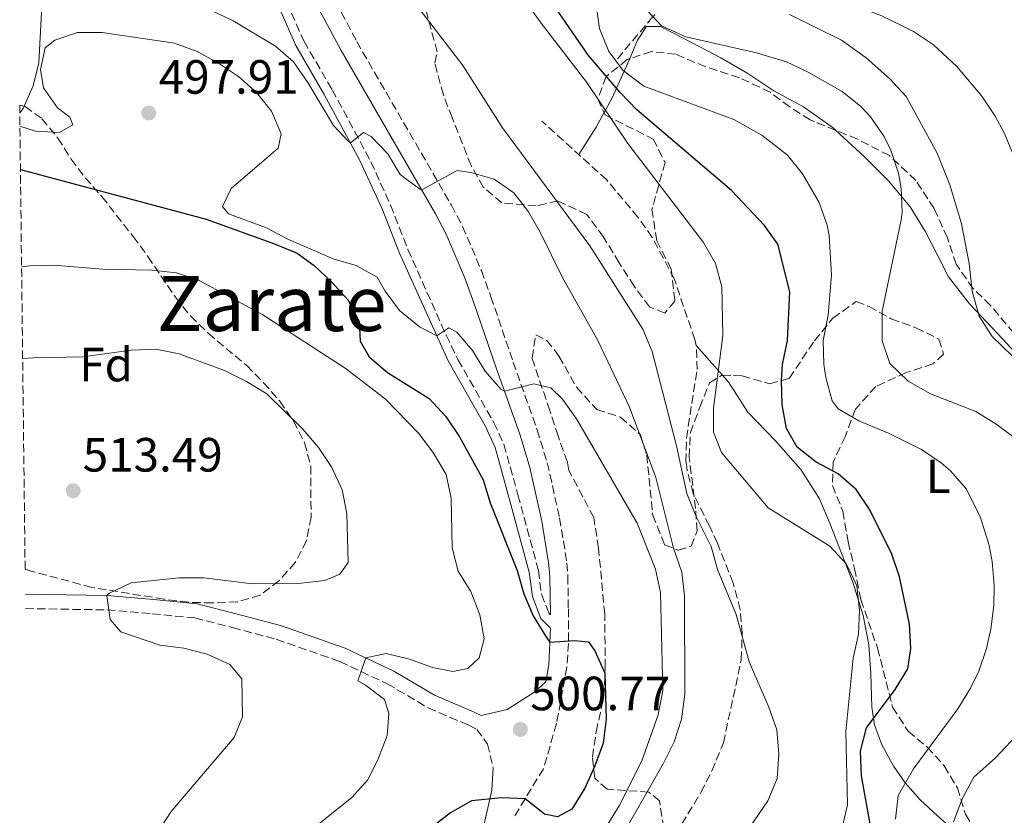
# Model space of a CAD drawing. Units: metres. Extents: x 579728 to 583149, y 4765911 to 4768265.
# Drawn here: x 579748 to 579953, y 4766375 to 4766541 of the extents above; entities that cross this region are included whole.
import ezdxf
from ezdxf.enums import TextEntityAlignment as Align

# ---------------------------------------------------------------- set-up
doc = ezdxf.new("R2010")
doc.units = ezdxf.units.M
doc.header["$MEASUREMENT"] = 0
doc.linetypes.add('DGN Style 3', pattern=[2.435890702152634, 1.739921930109024, -0.6959687720436097])
for name, color, linetype, lineweight in [('Camino', 7, 'DGN Style 3', 0), ('Cota de punto acotado terreno', 7, 'Continuous', 0), ('Curva de nivel directora', 30, 'Continuous', 30), ('Curva de nivel intermedia', 30, 'Continuous', 0), ('Etiqueta de uso rústico', 92, 'Continuous', 0), ('Etiqueta de zona arbolada', 92, 'Continuous', 0), ('Límite de Autonomía', 7, 'Continuous', 0), ('Línea de cambio de uso (parcela vista)', 92, 'Continuous', 0), ('Margen derecho', 7, 'Continuous', 0), ('Punto acotado terreno (símbolo)', 7, 'Continuous', 0), ('Senda', 7, 'DGN Style 3', 0), ('Texto de Área (paraje) menor', 7, 'Continuous', 0), ('Vaguada', 142, 'DGN Style 3', 13), ('Zona arbolada', 92, 'DGN Style 3', 0)]:
    doc.layers.add(name, color=color, linetype=linetype, lineweight=lineweight)
doc.styles.add('Style-Arial', font='arial.ttf')

# ---------------------------------------------------------------- blocks, each defined once
blk = doc.blocks.new('5PATER')
at = {"layer": 'Punto acotado terreno (símbolo)', "linetype": 'Continuous', "lineweight": 0}
h = blk.add_hatch(color=51, dxfattribs=at)
edge = h.paths.add_edge_path()
edge.add_ellipse((0, 0), major_axis=(-0.1095731443231308, -0.1110710700762829), ratio=0.9994222409660317, start_angle=0, end_angle=360)

msp = doc.modelspace()

# ---------------------------------------------------------------- linework, layer by layer
at = {"layer": 'Camino', "color": 7, "linetype": 'DGN Style 3', "lineweight": 0}
for points in [[(579793.8099999977, 4766558.350000001, 483.7799999999989), (579796.7899999997, 4766555.67, 484.4700000000012), (579799.6200000015, 4766552.340000002, 485.7499999999999), (579801.5300000003, 4766549.090000002, 486.350000000006), (579803.8199999991, 4766544.529999999, 486.8999999999942), (579807.3999999977, 4766536.390000002, 487.5599999999978), (579813.2899999997, 4766526.279999999, 488.4400000000023), (579821.3399999985, 4766511.300000001, 490.3699999999953), (579825.4299999989, 4766502.24, 491.4900000000052), (579829.0399999986, 4766493.050000001, 493.1000000000058), (579836.9800000003, 4766475.200000001, 494.5800000000019), (579839.4600000014, 4766470.100000001, 495.100000000006), (579846.9400000003, 4766456.960000002, 496.9400000000024), (579849.0300000003, 4766452.430000001, 497.3000000000029), (579851.9499999993, 4766441.95, 497.679999999993), (579856.2099999995, 4766426.17, 499.2299999999958), (579856.850000001, 4766421.220000002, 499.4600000000065), (579858.3799999978, 4766417.27, 499.600000000006), (579858.6999999996, 4766416.940000001, 499.6399999999995)], [(579808.37, 4766555.430000001, 484.5), (579818.3799999993, 4766536.34, 487.6499999999942), (579838.089999999, 4766502.270000001, 490.6699999999981), (579840.4099999992, 4766497.850000001, 491.0399999999937), (579844.3299999974, 4766488.660000001, 491.8699999999953), (579846.3199999989, 4766483.210000002, 492.4100000000035), (579850.949999998, 4766469.600000001, 494.4600000000065), (579855.9400000013, 4766455.5, 495.7100000000063), (579858.0599999981, 4766448.600000001, 496.4499999999972), (579860.6199999995, 4766437.130000001, 497.6699999999983), (579862.1399999994, 4766427.770000001, 498.2799999999989), (579862.3299999973, 4766425.01, 498.3699999999953), (579862.4400000012, 4766418.160000001, 499.6399999999995), (579862.4899999981, 4766411, 499.6399999999995), (579862.1200000016, 4766406.010000001, 499.6900000000024), (579859.9800000003, 4766394.290000002, 500.0200000000042), (579857.249999999, 4766384.87, 500.0200000000042), (579851.1400000001, 4766374.859999999, 500.0299999999989)], [(579749.4100000004, 4766418.230000001, 512.0899999999965), (579766.3399999996, 4766417.970000002, 510.4600000000065), (579775.7499999999, 4766417.16, 510.4600000000065), (579784.6599999992, 4766416.279999999, 509.5200000000041), (579792.519999998, 4766414.280000002, 508.3099999999977), (579801.6299999988, 4766411.850000001, 507.4400000000023), (579814.8599999987, 4766407.2, 506.1600000000035), (579824.7299999993, 4766402.590000001, 505.1300000000048), (579833.2399999986, 4766397.540000002, 503.6499999999942), (579841.6099999994, 4766393.99, 502.0000000000001), (579843.3999999977, 4766393.08, 501.6900000000023), (579845.6200000015, 4766390.029999999, 501.0399999999937), (579846.7699999983, 4766385.17, 501.0399999999937)]]:
    msp.add_polyline3d(points, dxfattribs=at)
at = {"layer": 'Curva de nivel directora', "color": 30, "linetype": 'Continuous', "lineweight": 30, "flags": 128}
for points, elevation in [([(579925.2799999989, 4766373.37), (579923.4699999985, 4766383.400000002), (579923.2999999986, 4766388.540000001), (579924.519999999, 4766393.390000001), (579930.5000000002, 4766401.350000001), (579933.149999999, 4766405.670000001), (579933.7500000002, 4766409.910000001), (579933.4599999996, 4766415.01), (579931.41, 4766424.84), (579929.7999999984, 4766429.580000001), (579925.2099999996, 4766438.810000002), (579922.3799999999, 4766443.03), (579918.6000000002, 4766446.300000003), (579914.0599999983, 4766448.77), (579910.1199999999, 4766451.850000001), (579907.8499999989, 4766455.770000001), (579906.9399999992, 4766460.690000001), (579906.85, 4766465.850000001), (579907.0099999985, 4766469.09), (579908.0999999993, 4766474.080000001), (579908.5499999986, 4766484.190000001), (579906.0399999984, 4766494.119999999), (579903.2699999991, 4766498.030000002), (579896.4200000005, 4766505.350000001), (579876.6999999996, 4766522.140000002), (579873.2100000003, 4766525.720000001), (579866.6199999988, 4766533.430000001), (579855.0599999984, 4766550.350000001)], 475), ([(579748.3399999997, 4766509.710000002), (579787.0399999997, 4766499.390000002), (579801.28, 4766494.250000001), (579805.9600000004, 4766492.28), (579809.53, 4766489.689999999), (579813.1599999999, 4766486.230000001), (579816.6099999989, 4766482.51), (579818.8799999999, 4766478.060000001), (579819.0999999989, 4766473.930000002), (579820.9899999998, 4766470.65), (579824.7800000008, 4766467.390000002), (579833.4399999997, 4766462.010000001), (579836.949999999, 4766458.230000001), (579839.7799999987, 4766454.020000001), (579844.7000000007, 4766445.080000003), (579846.1600000003, 4766440.300000001), (579851.7999999997, 4766426.190000001), (579853.1999999988, 4766421.34), (579855.0899999997, 4766416.720000002), (579857.7199999985, 4766412.430000001), (579858.5999999989, 4766411.260000002), (579863.730000001, 4766411.619999999), (579866.659999999, 4766411.34), (579867.98, 4766409.420000002), (579870.0599999988, 4766404.820000002), (579870.3099999991, 4766395.230000001), (579869.6599999986, 4766390.180000002), (579867.989999999, 4766385.470000002), (579865.8399999987, 4766380.840000001), (579863.1499999998, 4766376.439999999), (579860.1700000003, 4766374.859999999), (579857.4900000005, 4766375.4), (579853.4299999991, 4766378.620000001), (579848.4899999994, 4766378.830000001), (579842.2699999987, 4766378.170000002), (579837.9100000003, 4766375.720000002), (579833.86, 4766372.580000001)], 500.0000000000003)]:
    msp.add_lwpolyline(points, dxfattribs=dict(at, elevation=elevation))
at = {"layer": 'Curva de nivel intermedia', "color": 30, "linetype": 'Continuous', "lineweight": 0, "flags": 128}
for points, elevation in [([(579955.1100000018, 4766512.689999999), (579953.1700000018, 4766517.31), (579951.3099999998, 4766520.81), (579948.5700000017, 4766524.989999999), (579943.3700000005, 4766531.149999999), (579938.4599999997, 4766535.67), (579934.2900000011, 4766538.430000001), (579927.730000001, 4766541.710000001), (579920.7700000005, 4766544.349999999), (579905.9000000021, 4766549.08), (579895.01, 4766552.109999999), (579891.6900000009, 4766554.349999999), (579889.810000001, 4766559.470000001), (579888.5300000003, 4766571.390000001), (579887.0500000007, 4766578.189999999), (579886.0100000012, 4766591.630000002), (579886.0400000003, 4766595.76), (579887.3400000011, 4766603.849999999), (579888.9300000004, 4766608.59), (579892.8399999997, 4766617.510000001), (579894.8100000012, 4766623.99), (579895.8400000016, 4766630.32)], 455.0000000000001), ([(579847.7000000002, 4766552.9), (579856.7800000019, 4766540.2), (579866.2700000001, 4766527.810000001), (579874.86, 4766515.15), (579890.5900000011, 4766494.52), (579893.1100000001, 4766490.109999999), (579894.3799999999, 4766485.279999999), (579894.5800000009, 4766475.109999999), (579892.680000001, 4766459.960000001), (579892.6500000019, 4766454.960000001), (579894.3000000014, 4766450.759999999), (579904.0300000012, 4766439.239999999), (579916.9100000004, 4766431.219999999), (579920.3600000015, 4766427.509999999), (579922.5400000007, 4766423), (579923.0400000014, 4766417.869999998), (579922.8400000003, 4766412.88), (579921.7500000017, 4766407.88), (579920.2200000007, 4766392.630000001), (579920.5700000017, 4766377.369999999), (579919.3600000001, 4766372.26)], 480.0000000000001), ([(579828.0799999998, 4766547.509999999), (579840.4400000004, 4766531.359999999), (579848.7000000017, 4766518.349999999), (579866.9299999995, 4766493.82), (579877.94, 4766476.439999999), (579879.9000000003, 4766471.779999998), (579884.9500000017, 4766452.130000002), (579887.130000001, 4766442.179999998), (579888.9900000007, 4766437.539999999), (579892.1900000015, 4766431.190000001), (579893.4900000001, 4766426.359999999), (579897.4199999997, 4766417.01), (579900.1100000008, 4766407.119999999), (579904.180000001, 4766397.689999999), (579905.8300000007, 4766392.970000001), (579906.2999999999, 4766387.930000001), (579905.9000000021, 4766382.82), (579903.9700000009, 4766378.199999998), (579898.2700000012, 4766369.84)], 485), ([(579943.5300000014, 4766397.380000001), (579946.1700000011, 4766401.63), (579947.89, 4766405.189999999), (579949.4900000005, 4766409.949999999), (579950.4000000001, 4766413.960000001), (579951.0100000004, 4766418.91), (579951.1399999999, 4766423.029999999), (579950.730000001, 4766428.029999999), (579950.0400000003, 4766431.390000002), (579948.240000001, 4766437.240000002), (579945.3300000007, 4766443.140000001), (579942.0499999995, 4766446.91), (579940.1000000003, 4766448.600000001), (579935.9699999997, 4766451.390000001), (579929.0899999999, 4766454.749999999), (579922.9100000019, 4766457.319999999), (579918.6100000015, 4766459.87), (579917.390000001, 4766461.52), (579916.0499999998, 4766466.350000001), (579915.6200000007, 4766469.13), (579915.5300000012, 4766474.11), (579916.5300000004, 4766479.390000001), (579917.2500000001, 4766487.710000001), (579916.7300000016, 4766495.949999998), (579916.3100000013, 4766498.09), (579914.6900000009, 4766502.83), (579911.2300000008, 4766508.82), (579908.05, 4766512.67), (579902.7000000014, 4766516.829999999), (579896.8699999999, 4766520.13), (579878.1900000003, 4766527.079999999), (579873.8600000008, 4766530.289999999), (579870.8400000011, 4766534.289999999), (579868.900000001, 4766539.069999998), (579868.2500000005, 4766544.029999998)], 470), ([(579959.3699999999, 4766450.909999999), (579951.5199999999, 4766456.650000001), (579947.290000001, 4766459.310000001), (579937.8899999998, 4766462.99), (579933.2000000004, 4766465.640000001), (579929.4000000006, 4766469.310000001), (579927.7700000011, 4766474.029999999), (579927.7700000011, 4766480.189999999), (579931.7699999999, 4766499.229999999), (579931.970000001, 4766500.779999998), (579931.7699999999, 4766505.789999999), (579931.1999999998, 4766508.939999999), (579929.6100000007, 4766513.710000001), (579928.2200000006, 4766516.569999999), (579925.3700000006, 4766520.67), (579923.3400000011, 4766522.84), (579919.4500000018, 4766525.949999998), (579912.3700000007, 4766529.970000001), (579907.8500000011, 4766532.109999998), (579901.6100000006, 4766534.029999998), (579886.9400000012, 4766537.350000001), (579881.8300000015, 4766539.63), (579878.0400000005, 4766543.710000001)], 465.0000000000001), ([(579788.1300000004, 4766542.8), (579792.6400000011, 4766540.649999999), (579801.4400000009, 4766535.42), (579805.2000000007, 4766532.140000001), (579808.1900000012, 4766527.849999999), (579813.5199999998, 4766518.880000001), (579816.6800000004, 4766515.499999999), (579817.0600000004, 4766515.230000001), (579819.7500000015, 4766517.41), (579821.3699999999, 4766516.55), (579824.8800000013, 4766512.96), (579827.3900000014, 4766508.639999999), (579831.4900000007, 4766505.619999999), (579831.900000002, 4766505.49), (579839.2900000014, 4766509.509999999), (579842.1600000014, 4766509.089999998), (579846.9699999993, 4766507.689999999), (579851.0900000011, 4766504.849999999), (579854.1399999998, 4766500.880000001), (579856.6600000011, 4766496.48), (579861.1400000004, 4766487.349999999), (579868.5600000012, 4766474.060000001), (579875.1799999997, 4766460.16), (579880.6300000012, 4766445.560000001), (579884.3100000003, 4766430.83), (579886.0600000004, 4766425.850000001), (579886.6500000005, 4766420.890000001), (579886.730000001, 4766400.430000001), (579886.0100000012, 4766395.21), (579884.4500000011, 4766390.460000001), (579882.1900000013, 4766385.930000001), (579872.0500000003, 4766368.09)], 490.0000000000001), ([(579954.9900000012, 4766470.730000001), (579950.7000000018, 4766474.939999999), (579948.0100000007, 4766479.15), (579946.530000001, 4766484.350000001), (579945.8899999994, 4766490.109999999), (579944.2900000013, 4766498.349999999), (579941.8500000006, 4766506.509999999), (579939.2100000008, 4766513.069999999), (579932.8000000003, 4766524.890000002), (579929.4100000019, 4766528.590000001), (579924.4899999999, 4766532.989999999), (579919.3199999998, 4766536.609999998), (579908.4700000003, 4766542.02)], 460), ([(579748.2400000015, 4766518.74), (579751.4600000001, 4766517.66), (579756.4800000002, 4766517.430000001), (579759.2600000009, 4766519.010000001), (579758.6200000015, 4766520.630000001), (579756.0600000002, 4766522.54), (579753.1699999999, 4766526.689999999), (579752.5199999996, 4766530.550000001), (579753.4800000007, 4766535.039999999), (579755.5300000003, 4766536.609999998), (579760.2500000009, 4766538.26), (579765.3600000006, 4766538.230000001), (579780.4500000003, 4766536.029999999), (579785.1300000009, 4766534.25), (579789.5699999998, 4766531.850000001), (579793.7600000009, 4766529.08), (579797.5200000004, 4766525.74), (579800.6200000006, 4766521.82), (579802.61, 4766517.159999999), (579802.0199999998, 4766514.180000001), (579792.2300000021, 4766505.77), (579790.4500000007, 4766501.96), (579791.6399999997, 4766500.470000001), (579799.5700000001, 4766497.539999999), (579804.0000000002, 4766495.199999999), (579813.4400000017, 4766491.09), (579818.2500000017, 4766489.689999999), (579822.6300000005, 4766487.279999999), (579824.3200000002, 4766484.369999999), (579827.2700000008, 4766480.34), (579831.4800000017, 4766476.96), (579835.0700000015, 4766475.039999997), (579837.5800000017, 4766476.73), (579839.1999999998, 4766475.810000001), (579842.4699999999, 4766472.029999999), (579845.1100000018, 4766467.689999999), (579848.410000001, 4766463.949999999), (579849.1300000007, 4766463.52), (579855.2199999995, 4766465.08), (579858.7700000011, 4766464.230000001), (579861.2200000008, 4766461.880000002), (579864.110000001, 4766457.789999999), (579876.7500000009, 4766436.009999999), (579880.5700000008, 4766426.439999999), (579881.6600000015, 4766421.560000001), (579882.1100000008, 4766401.16), (579881.1400000007, 4766396.109999999), (579877.75, 4766386.52), (579873.0499999995, 4766377.119999999), (579870.3300000015, 4766372.81)], 495), ([(579748.5800000011, 4766489.41), (579750.2300000007, 4766489.619999997), (579755.2300000008, 4766489.779999998), (579765.5000000015, 4766488.970000001), (579775.7100000017, 4766488.719999999), (579780.8200000013, 4766488.199999998), (579785.5700000012, 4766486.550000001), (579798.8000000012, 4766479.42), (579816.0000000009, 4766468.300000001), (579824.28, 4766461.949999998), (579831.37, 4766454.65), (579834.3400000005, 4766450.619999998), (579836.9700000014, 4766446.15), (579838.0599999998, 4766441.269999999), (579838.2499999999, 4766430.899999999), (579839.5199999994, 4766426.060000001), (579842.11, 4766421.769999999), (579844.0099999999, 4766416.919999998), (579844.9199999997, 4766411.939999999), (579843.8800000004, 4766408.009999999), (579841.5300000011, 4766405.760000001), (579838.4199999997, 4766405.11), (579834.1799999997, 4766405.959999999), (579829.3700000017, 4766407.67), (579824.5100000004, 4766408.880000001), (579820.3000000013, 4766407.949999998), (579818.6200000006, 4766403.17), (579820.1900000018, 4766402.32), (579824.1600000015, 4766399.279999998), (579825.0900000014, 4766396.369999998), (579824.6800000002, 4766391.819999999), (579822.9099999998, 4766387.07), (579820.7000000015, 4766382.589999998), (579817.350000001, 4766378.86), (579797.4400000023, 4766362.9)], 505.0000000000001), ([(579748.8000000002, 4766470.34), (579750.9300000003, 4766470.489999999), (579761.3300000007, 4766470.689999998), (579771.4000000001, 4766472.069999999), (579776.5099999997, 4766472.289999999), (579781.4000000003, 4766471.27), (579790.8600000017, 4766467.829999999), (579795.4200000016, 4766465.560000001), (579799.6799999997, 4766462.939999999), (579807.1299999994, 4766455.609999999), (579810.4000000019, 4766451.77), (579813.2100000014, 4766447.640000001), (579815.3100000002, 4766442.960000001), (579816.3400000007, 4766438.039999999), (579816.6, 4766427.830000001), (579814.8699999999, 4766425.390000001), (579811.7600000007, 4766424.06), (579806.7899999997, 4766423.529999998), (579796.6200000019, 4766423.4), (579786.53, 4766424.640000001), (579781.4299999994, 4766424.67), (579771.4100000013, 4766423.609999998), (579766.8800000006, 4766421.470000001), (579766.3700000009, 4766420.96), (579767.0000000013, 4766415.98), (579769.2300000021, 4766413.38), (579777.3700000002, 4766410.640000001), (579782.4000000017, 4766409.980000001), (579787.2300000018, 4766408.710000001), (579791.9500000003, 4766406.619999999), (579794.4600000004, 4766403.579999999), (579794.57, 4766395.67), (579792.8600000001, 4766391.359999999), (579779.7500000007, 4766375.970000001), (579774.2099999997, 4766367.460000001)], 510), ([(579942.6500000008, 4766373.849999999), (579944.5400000017, 4766378.739999999), (579946.8900000008, 4766383.149999999), (579951.4100000004, 4766387.15), (579956.7300000001, 4766392.83), (579958.6500000001, 4766395.239999999), (579962.6900000013, 4766401.580000001), (579965.310000001, 4766407.329999999), (579966.7700000005, 4766412.109999998)], 465.0000000000001), ([(579930.5499999995, 4766374.340000001), (579931.1300000006, 4766379.31), (579934.3300000014, 4766384.83), (579943.5300000014, 4766397.380000001)], 470)]:
    msp.add_lwpolyline(points, dxfattribs=dict(at, elevation=elevation))
at = {"layer": 'Límite de Autonomía', "color": 7, "linetype": 'Continuous', "lineweight": 0}
msp.add_polyline3d([(579748.2100000009, 4766521.5, 494.87), (579748.9400000013, 4766522.41, 494.83), (579750.9899999984, 4766527.16, 494.89), (579752.1700000018, 4766531.930000001, 494.79), (579752.7300000004, 4766542.42, 492.58), (579753.2899999992, 4766553.09, 487.13), (579752.4699999989, 4766567.689999999, 483.43), (579753.8999999985, 4766583.779999999, 479.5), (579755.0799999982, 4766593.680000001, 479.02), (579757.3599999994, 4766599.82, 477.89), (579764.4400000013, 4766613.99, 476.68), (579769.0500000007, 4766632.710000001, 475.45), (579773.5799999982, 4766658.800000001, 475.89), (579774.370000001, 4766678.99, 475.71), (579776.0100000016, 4766702.25, 476.58), (579778.1099999994, 4766718.02, 477.73), (579780.75, 4766731.890000001, 478.11), (579784.1900000013, 4766741.710000001, 478.54), (579789.3999999985, 4766753.07, 479.35), (579793.120000001, 4766760.730000001, 479.9)], dxfattribs=at)
at = {"layer": 'Línea de cambio de uso (parcela vista)', "color": 92, "linetype": 'Continuous', "lineweight": 0, "extrusion": (0.846402506599741, -0.5198955004058929, 0.1153753243955633), "elevation": -1987234.439708995, "flags": 128}
msp.add_lwpolyline([(4365007.039841115, 231301.3255043194), (4365013.805199364, 231300.4194536853), (4365017.239921686, 231302.159876281)], dxfattribs=at)
at = {"layer": 'Línea de cambio de uso (parcela vista)', "color": 92, "linetype": 'Continuous', "lineweight": 0, "extrusion": (0.09522993978427, -0.1082529864539481, 0.9895516911675133), "elevation": -460285.8077079134, "flags": 128}
msp.add_lwpolyline([(3583651.751749328, 3162445.420710499), (3583651.751749327, 3162453.782565362)], dxfattribs=at)
at = {"layer": 'Línea de cambio de uso (parcela vista)', "color": 92, "linetype": 'Continuous', "lineweight": 0}
for points in [[(579875.2216999996, 4766532.767200001, 469.375), (579875.25, 4766532.83, 469.3600000000006), (579876.8499999996, 4766536.67, 468.4499999999971), (579878.6900000004, 4766539.470000001, 467.7200000000012), (579881.6500000004, 4766539.470000001, 467.0800000000018), (579888.25, 4766536.109999999, 467.5599999999977), (579894.2100000001, 4766532.99, 467.5599999999977), (579899.8499999996, 4766529.710000001, 467.0800000000018), (579905.25, 4766526.109999999, 466.9900000000052), (579911.4100000003, 4766522.75, 466.75), (579917.5700000003, 4766518.350000001, 466.3300000000018), (579918.0809000004, 4766517.879799999, 466.2642000000051)], [(579869.8766000001, 4766521.5418, 479.6987999999984), (579870.1600000003, 4766522.07, 480), (579871.6100000005, 4766524.75, 478.1000000000058), (579872.4400000004, 4766526.609999999, 475), (579874.04, 4766530.15, 470), (579875.2216999996, 4766532.767200001, 469.375)], [(579918.0809000004, 4766517.879799999, 466.2642000000051), (579924.0899999999, 4766512.350000001, 465.4900000000052), (579929.1299999999, 4766507.310000001, 464.2899999999936), (579933.6100000005, 4766501.949999999, 463.1499999999942), (579936.7699999996, 4766496.83, 461.9499999999971), (579939.25, 4766492.029999999, 460.6600000000035), (579941.6100000005, 4766487.310000001, 460), (579946.0099999999, 4766481.710000001, 460.2700000000041), (579951.8899999997, 4766475.470000001, 460.8699999999953), (579958.0102000004, 4766468.8464, 460.9495000000024)], [(579959.4959000006, 4766379.01, 460.2929000000004), (579958.0899999999, 4766373.230000001, 460), (579955.9299999997, 4766366.91, 460.1199999999953), (579953.6900000004, 4766364.59, 460.5399999999936), (579950.8899999997, 4766366.029999999, 462.0099999999948), (579947.0099999999, 4766368.27, 462.9700000000012), (579939.3300000001, 4766375.07, 466.1499999999942), (579935.7699999996, 4766378.350000001, 468.070000000007), (579932.6100000005, 4766381.949999999, 470.2899999999936), (579930.2100000001, 4766385.310000001, 472.8399999999965), (579927.6900000004, 4766389.869999999, 474.4600000000065), (579926.2100000001, 4766394.029999999, 476.1699999999983), (579925.6100000005, 4766397.710000001, 476.1699999999983), (579925.4500000002, 4766404.75, 476.9499999999971), (579925.0099999999, 4766410.67, 478.3600000000006), (579923.8099999996, 4766416.83, 479.3500000000058), (579921.6900000004, 4766423.710000001, 479.3800000000047), (579916.9699999997, 4766435.789999999, 478.8399999999965), (579914.7699999996, 4766441.07, 478.8699999999953), (579910.8499999996, 4766447.230000001, 478.9900000000052), (579905.6100000005, 4766453.15, 479.4700000000012), (579899.8099999996, 4766459.15, 479.320000000007), (579895.8899999997, 4766465.310000001, 479.8600000000006), (579894.5553000001, 4766466.827299999, 480.1543999999994)]]:
    msp.add_polyline3d(points, dxfattribs=at)
at = {"layer": 'Margen derecho', "color": 7, "linetype": 'Continuous', "lineweight": 0}
for points in [[(579858.6999999996, 4766416.940000001, 499.6399999999995), (579858.5900000001, 4766424.850000001, 498.3699999999953), (579858.409999999, 4766427.33, 498.2799999999989), (579856.9400000004, 4766436.430000001, 497.6699999999983), (579854.4400000017, 4766447.65, 496.4499999999972), (579852.3799999985, 4766454.330000001, 495.7100000000063), (579847.4099999998, 4766468.37, 494.4600000000065), (579842.7800000006, 4766481.960000002, 492.4100000000035), (579840.8500000016, 4766487.290000001, 491.8699999999953), (579837.0199999983, 4766496.24, 491.0399999999937), (579834.8099999977, 4766500.470000002, 490.6699999999981), (579815.1000000001, 4766534.510000002, 487.6499999999942), (579807.0899999993, 4766549.470000002, 485.1399999999995), (579804.8500000018, 4766554.130000002, 484.4700000000012), (579800.8799999978, 4766563.92, 483.3200000000071), (579799.140000001, 4766569.250000001, 482.9199999999984), (579797.9699999974, 4766574.350000001, 482.550000000003), (579796.5300000003, 4766584.210000001, 481.779999999999), (579795.3099999976, 4766596.060000001, 480.6000000000058), (579794.7499999988, 4766604.340000001, 479.0099999999947), (579794.5799999967, 4766609.080000001, 478.3899999999995), (579794.7600000022, 4766614.07, 478.0800000000017), (579796.5700000004, 4766629.03, 478.0000000000001)], [(579749.3799999991, 4766421.210000002, 512.1000000000059), (579766.3700000009, 4766420.960000002, 510.4700000000013), (579776.0199999979, 4766420.130000001, 510.4600000000065), (579785.1700000011, 4766419.230000002, 509.5200000000041), (579793.2699999991, 4766417.16, 508.3099999999977), (579802.5100000015, 4766414.699999999, 507.4400000000023), (579815.9899999974, 4766409.960000004, 506.1600000000035), (579826.1299999985, 4766405.230000001, 505.1300000000048), (579834.5899999987, 4766400.210000001, 503.6499999999942), (579842.8599999989, 4766396.690000001, 502.0000000000001), (579844.2899999993, 4766395.970000001, 501.7599999999948), (579849.6799999983, 4766397.210000001, 501.0000000000001), (579855.4499999996, 4766400.930000001, 500.1000000000058), (579857.7800000008, 4766403.010000002, 500.0099999999948), (579858.3999999978, 4766406.490000002, 499.6900000000024), (579858.7199999974, 4766414.150000001, 499.6399999999995), (579856.7199999992, 4766416.189999999, 499.600000000006), (579854.9600000001, 4766420.730000001, 499.4600000000065), (579854.2899999997, 4766425.83, 499.2200000000012), (579850.0799999984, 4766441.440000001, 497.679999999993), (579847.2100000007, 4766451.760000001, 497.3000000000029), (579845.1099999996, 4766456.28, 496.9199999999984), (579837.4400000008, 4766469.82, 495.029999999999), (579827.2600000018, 4766492.300000003, 493.1000000000058), (579823.6499999975, 4766501.490000002, 491.4900000000052), (579819.0300000019, 4766511.570000002, 490.2299999999959), (579811.6000000021, 4766525.330000001, 488.4400000000023), (579805.6799999988, 4766535.510000001, 487.5599999999978), (579802.069999999, 4766543.710000001, 486.8999999999942)], [(579846.7699999983, 4766385.17, 501.0399999999937), (579846.4899999988, 4766380.440000001, 501.0399999999937), (579844.7099999995, 4766372.460000001, 500.0299999999989)]]:
    msp.add_polyline3d(points, dxfattribs=at)
at = {"layer": 'Senda', "color": 7, "linetype": 'DGN Style 3', "lineweight": 0}
msp.add_polyline3d([(579886.1000000007, 4766373.37, 487.6399999999994), (579890.0500000002, 4766379.950000001, 487.4700000000013), (579892.329999998, 4766384.430000001, 487.320000000007), (579894.7300000007, 4766390.270000001, 487.1100000000006), (579898.4499999977, 4766407.550000001, 486.3600000000006), (579898.649999999, 4766413.070000002, 485.9400000000023), (579898.2100000009, 4766418.029999999, 485.6999999999972), (579896.7699999993, 4766423.550000003, 485.3399999999965), (579893.4899999979, 4766431.869999999, 484.7400000000054), (579891.8099999992, 4766435.470000001, 484.7400000000054), (579888.4499999998, 4766442.189999999, 484.1100000000007), (579887.1900000013, 4766447.030000002, 483.75), (579886.9299999999, 4766448.83, 483.5700000000071), (579887.0300000005, 4766453.77, 482.7700000000041), (579889.25, 4766468.03, 481.5599999999977), (579889.089999999, 4766473.040000002, 481.3600000000007), (579888.7699999994, 4766474.270000001, 481.3200000000069), (579884.5300000015, 4766486.83, 480.8399999999966), (579879.9099999992, 4766495.550000002, 480.3999999999942), (579876.9400000009, 4766499.760000001, 480.1600000000035), (579870.4299999998, 4766507.53, 479.5099999999948), (579856.9299999992, 4766519.790000003, 478.0200000000041)], dxfattribs=at)
at = {"layer": 'Vaguada', "color": 142, "linetype": 'DGN Style 3', "lineweight": 13}
msp.add_polyline3d([(580028.7699999996, 4766621.230000001, 400), (580020.9199999999, 4766612.689999999, 404.7700000000041), (580009.4199999999, 4766606.180000001, 410.3099999999977), (580000, 4766600.300000001, 415), (579990.1399999997, 4766594.34, 420), (579976.4900000002, 4766591.630000001, 425), (579957.25, 4766594.029999999, 430), (579938.3300000001, 4766587.470000001, 435), (579925.4500000002, 4766579.07, 440), (579909.25, 4766567.230000001, 445), (579899.1299999999, 4766558.99, 450), (579891.6900000004, 4766554.350000001, 455), (579886.8899999997, 4766549.310000001, 460), (579880.2800000003, 4766541.800000001, 464.8300000000018), (579880.0599999996, 4766541.539999999, 465), (579872.2999999998, 4766532.350000001, 470)], dxfattribs=at)
at = {"layer": 'Zona arbolada', "color": 92, "linetype": 'DGN Style 3', "lineweight": 0}
for points in [[(579955.2100000001, 4766475.630000001, 464.6900000000023), (579950.3700000001, 4766481.390000001, 466.2200000000012), (579946.7300000004, 4766484.91, 466.8500000000058), (579943.2100000001, 4766489.949999999, 467.6900000000023), (579941.3700000001, 4766495.470000001, 467.9600000000065), (579938.6100000005, 4766501.550000001, 469.0099999999948), (579934.8099999996, 4766507.390000001, 470.4499999999971), (579929.29, 4766512.59, 470.7200000000012), (579922.6500000004, 4766516.029999999, 471.2599999999948), (579912.7699999996, 4766520.029999999, 472.9700000000012), (579908.5300000003, 4766522.75, 472.9100000000035), (579904.4900000002, 4766525.789999999, 472.1000000000058), (579898.0499999998, 4766528.83, 470.9600000000065), (579891.0499999998, 4766531.07, 471.4400000000023), (579884.8499999996, 4766533.710000001, 473.3000000000029), (579879.7300000004, 4766534.27, 474.8300000000018), (579874.6900000004, 4766532.59, 475.5200000000041), (579870.3300000001, 4766529.07, 476.8999999999942), (579868.5700000003, 4766524.430000001, 478.0399999999936), (579870.0899999999, 4766521.07, 478.7599999999948), (579880.1299999999, 4766516.029999999, 480.0200000000041), (579882.5700000003, 4766511.15, 480.3500000000058), (579879.8499999996, 4766501.390000001, 482.1199999999953), (579880.8499999996, 4766494.83, 483.0800000000018), (579883.8499999996, 4766488.99, 484.4900000000052), (579884.6100000005, 4766482.27, 485.8399999999965), (579882.5300000003, 4766479.789999999, 485.9600000000065), (579879.3300000001, 4766481.07, 486.5), (579876.1699999999, 4766485.390000001, 486.8600000000006), (579873.0099999999, 4766490.27, 486.8899999999995), (579869.7699999996, 4766495.630000001, 487.820000000007), (579866.29, 4766500.350000001, 488.8699999999953), (579860.25, 4766503.15, 489.1699999999983), (579855.7300000004, 4766502.109999999, 489.1100000000006), (579848.6100000005, 4766502.75, 490.1000000000058), (579844.7300000004, 4766506.029999999, 490.6399999999995), (579842.1699999999, 4766510.51, 490.5500000000029), (579838.25, 4766520.51, 489.1999999999971), (579836.4100000003, 4766525.230000001, 489.2899999999936), (579834.6100000005, 4766531.869999999, 490.070000000007), (579835.1299999999, 4766534.189999999, 489.0200000000041), (579832.5700000003, 4766543.710000001, 487.820000000007)], [(579869.8766000001, 4766521.5418, 478.6588999999949), (579870.0899999999, 4766521.07, 478.7599999999948), (579880.1299999999, 4766516.029999999, 480.0200000000041), (579882.5700000003, 4766511.15, 480.3500000000058), (579879.8499999996, 4766501.390000001, 482.1199999999953), (579880.8499999996, 4766494.83, 483.0800000000018), (579883.8499999996, 4766488.99, 484.4900000000052), (579884.6100000005, 4766482.27, 485.8399999999965), (579882.5300000003, 4766479.789999999, 485.9600000000065), (579879.3300000001, 4766481.07, 486.5), (579876.1699999999, 4766485.390000001, 486.8600000000006), (579873.0099999999, 4766490.27, 486.8899999999995), (579869.7699999996, 4766495.630000001, 487.820000000007), (579866.29, 4766500.350000001, 488.8699999999953), (579860.25, 4766503.15, 489.1699999999983), (579855.7300000004, 4766502.109999999, 489.1100000000006), (579848.6100000005, 4766502.75, 490.1000000000058), (579844.7300000004, 4766506.029999999, 490.6399999999995), (579842.1699999999, 4766510.51, 490.5500000000029), (579838.25, 4766520.51, 489.1999999999971), (579836.4100000003, 4766525.230000001, 489.2899999999936), (579834.6100000005, 4766531.869999999, 490.070000000007), (579835.1299999999, 4766534.189999999, 489.0200000000041), (579832.5700000003, 4766543.710000001, 487.820000000007)], [(579875.2216999996, 4766532.767200001, 475.4471999999951), (579874.6900000004, 4766532.59, 475.5200000000041), (579870.3300000001, 4766529.07, 476.8999999999942), (579868.5700000003, 4766524.430000001, 478.0399999999936), (579869.8766000001, 4766521.5418, 478.6588999999949)], [(579918.0809000004, 4766517.879799999, 472.0507999999973), (579912.7699999996, 4766520.029999999, 472.9700000000012), (579908.5300000003, 4766522.75, 472.9100000000035), (579904.4900000002, 4766525.789999999, 472.1000000000058), (579898.0499999998, 4766528.83, 470.9600000000065), (579891.0499999998, 4766531.07, 471.4400000000023), (579884.8499999996, 4766533.710000001, 473.3000000000029), (579879.7300000004, 4766534.27, 474.8300000000018), (579875.2216999996, 4766532.767200001, 475.4471999999951)], [(579748.1900000004, 4766523.07, 508.4799999999959), (579749.3300000001, 4766522.810000001, 508.4799999999959), (579752.8300000001, 4766520.279999999, 508.4799999999959), (579756.1600000003, 4766516.25, 508.5399999999936), (579758.9299999997, 4766511.850000001, 509.3399999999965), (579761.8200000003, 4766508, 510.6999999999971), (579765.2999999998, 4766504.060000001, 511.9900000000052), (579771.8099999996, 4766495.74, 514.0899999999965), (579774.8799999999, 4766491.58, 514.8699999999953), (579780.6100000005, 4766483.09, 515.7400000000052), (579783.7400000002, 4766479.199999999, 515.9199999999983), (579787.4600000001, 4766475.58, 516.179999999993), (579795.4600000001, 4766468.859999999, 517.4499999999971), (579798.9600000001, 4766465.289999999, 517.6600000000036), (579802.3600000005, 4766461.430000001, 517.6699999999983), (579805.2199999997, 4766457.33, 517.6699999999983), (579807.5300000003, 4766452.75, 517.6699999999983), (579808.79, 4766447.9, 517.6699999999983), (579808.8700000001, 4766437.310000001, 517.6699999999983), (579807.9199999999, 4766432.4, 517.6699999999983), (579805.5700000003, 4766427.82, 517.6699999999983), (579802.2300000004, 4766424.060000001, 517.6699999999983), (579798.2699999996, 4766421.02, 517.6699999999983), (579793.4800000004, 4766419.640000001, 517.6699999999983), (579788.3099999996, 4766419.42, 517.6699999999983), (579783.3099999996, 4766419.560000001, 517.6699999999983), (579778.2400000002, 4766420.210000001, 517.6699999999983), (579763.2100000001, 4766422.66, 517.6699999999983), (579750.5899999999, 4766426.029999999, 517.6699999999983), (579749.3200000003, 4766426.430000001, 517.6699999999983)], [(579958.0102000004, 4766468.8464, 464.5124999999971), (579955.2100000001, 4766475.630000001, 464.6900000000023), (579950.3700000001, 4766481.390000001, 466.2200000000012), (579946.7300000004, 4766484.91, 466.8500000000058), (579943.2100000001, 4766489.949999999, 467.6900000000023), (579941.3700000001, 4766495.470000001, 467.9600000000065), (579938.6100000005, 4766501.550000001, 469.0099999999948), (579934.8099999996, 4766507.390000001, 470.4499999999971), (579929.29, 4766512.59, 470.7200000000012), (579922.6500000004, 4766516.029999999, 471.2599999999948), (579918.0809000004, 4766517.879799999, 472.0507999999973)], [(579882.3300000001, 4766372.51, 496.429999999993), (579881.4100000003, 4766378.189999999, 498.679999999993), (579879.2100000001, 4766380.029999999, 500.1499999999942), (579870.5300000003, 4766380.59, 503.0899999999965), (579867.9699999997, 4766382.91, 503.7799999999989), (579867.4500000002, 4766387.310000001, 502.820000000007), (579868.25, 4766392.59, 501.7400000000052), (579869.8099999996, 4766399.869999999, 499.8500000000058), (579870.1299999999, 4766405.949999999, 499.6100000000006), (579870.0099999999, 4766417.07, 500.2100000000065), (579868.7300000004, 4766430.83, 499.6699999999983), (579867.7300000004, 4766437.230000001, 499.7599999999948), (579862.5700000003, 4766446.99, 498.9199999999983), (579862.25, 4766448.75, 498.7700000000041), (579860.29, 4766454.189999999, 498.5899999999965), (579858.5700000003, 4766459.470000001, 497.8699999999953), (579854.8899999997, 4766470.430000001, 497.0599999999977), (579855.6500000004, 4766475.230000001, 496.2200000000012), (579857.9699999997, 4766474.109999999, 496.070000000007), (579860.4900000002, 4766470.83, 495.8300000000018), (579864.1299999999, 4766464.350000001, 495.320000000007), (579868.3700000001, 4766459.710000001, 495.2899999999936), (579873.3300000001, 4766458.109999999, 494.3899999999995), (579877.4500000002, 4766454.430000001, 493.5200000000041), (579878.7699999996, 4766450.27, 493.25), (579880.0099999999, 4766437.710000001, 493.6999999999971), (579882.4900000002, 4766431.550000001, 493.0399999999936), (579885.29, 4766430.430000001, 492.6199999999953), (579888.0099999999, 4766431.230000001, 492.4400000000023), (579889.25, 4766434.430000001, 491.6900000000023), (579888.9299999997, 4766439.07, 490.8500000000058), (579887.6100000005, 4766449.869999999, 489.9199999999983), (579887.8499999996, 4766454.91, 488.8999999999942), (579889.8099999996, 4766460.189999999, 488.2400000000052), (579891.8499999996, 4766465.230000001, 484.820000000007), (579894.4100000003, 4766466.83, 484.070000000007), (579898.6500000004, 4766466.75, 483.2599999999948), (579904.3300000001, 4766465.07, 480.5299999999989), (579908.4500000002, 4766466.189999999, 479.4199999999983), (579913.6900000004, 4766474.029999999, 475.7299999999959), (579917.5300000003, 4766478.75, 472.3999999999942), (579922.4100000003, 4766482.189999999, 469.9400000000023), (579925.0499999998, 4766481.15, 469.3399999999965), (579929.6900000004, 4766478.59, 469.3999999999942), (579934.8099999996, 4766476.75, 469.3999999999942), (579939.6100000005, 4766474.350000001, 469.1900000000023), (579940.5700000003, 4766471.230000001, 470.1499999999942), (579938.3700000001, 4766469.230000001, 470.6900000000023), (579932.7699999996, 4766467.390000001, 470.929999999993), (579926.4900000002, 4766464.51, 472.4600000000065), (579922.2100000001, 4766459.789999999, 473.929999999993), (579920.0899999999, 4766454.029999999, 475.25), (579917.5700000003, 4766448.75, 478.6100000000006), (579917.4500000002, 4766443.869999999, 481.1300000000047), (579919.6100000005, 4766438.51, 483.5299999999989), (579920.6900000004, 4766432.189999999, 485.2700000000041), (579922.0099999999, 4766426.59, 484.1000000000058), (579923.3700000001, 4766420.109999999, 480.3500000000058), (579926.8099999996, 4766410.029999999, 479.3899999999995), (579929.9699999997, 4766397.710000001, 475.2200000000012), (579933.2100000001, 4766392.67, 472.1900000000023), (579937.1699999999, 4766389.390000001, 469.9100000000035), (579940.7300000004, 4766385.470000001, 467.8099999999977), (579943.4500000002, 4766380.91, 465.320000000007), (579945.1299999999, 4766375.390000001, 463.5500000000029), (579948.25, 4766370.109999999, 461.75)], [(579894.5553000001, 4766466.827299999, 484.0421999999963), (579898.6500000004, 4766466.75, 483.2599999999948), (579904.3300000001, 4766465.07, 480.5299999999989), (579908.4500000002, 4766466.189999999, 479.4199999999983), (579913.6900000004, 4766474.029999999, 475.7299999999959), (579917.5300000003, 4766478.75, 472.3999999999942), (579922.4100000003, 4766482.189999999, 469.9400000000023), (579925.0499999998, 4766481.15, 469.3399999999965), (579929.6900000004, 4766478.59, 469.3999999999942), (579934.8099999996, 4766476.75, 469.3999999999942), (579939.6100000005, 4766474.350000001, 469.1900000000023), (579940.5700000003, 4766471.230000001, 470.1499999999942), (579938.3700000001, 4766469.230000001, 470.6900000000023), (579932.7699999996, 4766467.390000001, 470.929999999993), (579926.4900000002, 4766464.51, 472.4600000000065), (579922.2100000001, 4766459.789999999, 473.929999999993), (579920.0899999999, 4766454.029999999, 475.25), (579917.5700000003, 4766448.75, 478.6100000000006), (579917.4500000002, 4766443.869999999, 481.1300000000047), (579919.6100000005, 4766438.51, 483.5299999999989), (579920.6900000004, 4766432.189999999, 485.2700000000041), (579922.0099999999, 4766426.59, 484.1000000000058), (579923.3700000001, 4766420.109999999, 480.3500000000058), (579926.8099999996, 4766410.029999999, 479.3899999999995), (579929.9699999997, 4766397.710000001, 475.2200000000012), (579933.2100000001, 4766392.67, 472.1900000000023), (579937.1699999999, 4766389.390000001, 469.9100000000035), (579940.7300000004, 4766385.470000001, 467.8099999999977), (579943.4500000002, 4766380.91, 465.320000000007), (579945.1299999999, 4766375.390000001, 463.5500000000029), (579948.25, 4766370.109999999, 461.75)], [(579882.3300000001, 4766372.51, 496.429999999993), (579881.4100000003, 4766378.189999999, 498.679999999993), (579879.2100000001, 4766380.029999999, 500.1499999999942), (579870.5300000003, 4766380.59, 503.0899999999965), (579867.9699999997, 4766382.91, 503.7799999999989), (579867.4500000002, 4766387.310000001, 502.820000000007), (579868.25, 4766392.59, 501.7400000000052), (579869.8099999996, 4766399.869999999, 499.8500000000058), (579870.1299999999, 4766405.949999999, 499.6100000000006), (579870.0099999999, 4766417.07, 500.2100000000065), (579868.7300000004, 4766430.83, 499.6699999999983), (579867.7300000004, 4766437.230000001, 499.7599999999948), (579862.5700000003, 4766446.99, 498.9199999999983), (579862.25, 4766448.75, 498.7700000000041), (579860.29, 4766454.189999999, 498.5899999999965), (579858.5700000003, 4766459.470000001, 497.8699999999953), (579854.8899999997, 4766470.430000001, 497.0599999999977), (579855.6500000004, 4766475.230000001, 496.2200000000012), (579857.9699999997, 4766474.109999999, 496.070000000007), (579860.4900000002, 4766470.83, 495.8300000000018), (579864.1299999999, 4766464.350000001, 495.320000000007)], [(579864.1299999999, 4766464.350000001, 495.320000000007), (579868.3700000001, 4766459.710000001, 495.2899999999936), (579873.3300000001, 4766458.109999999, 494.3899999999995), (579877.4500000002, 4766454.430000001, 493.5200000000041), (579878.7699999996, 4766450.27, 493.25), (579880.0099999999, 4766437.710000001, 493.6999999999971), (579882.4900000002, 4766431.550000001, 493.0399999999936), (579885.29, 4766430.430000001, 492.6199999999953), (579888.0099999999, 4766431.230000001, 492.4400000000023), (579889.25, 4766434.430000001, 491.6900000000023), (579888.9299999997, 4766439.07, 490.8500000000058), (579887.6100000005, 4766449.869999999, 489.9199999999983), (579887.8499999996, 4766454.91, 488.8999999999942), (579889.8099999996, 4766460.189999999, 488.2400000000052), (579891.8499999996, 4766465.230000001, 484.820000000007), (579894.4100000003, 4766466.83, 484.070000000007), (579894.5553000001, 4766466.827299999, 484.0421999999963)]]:
    msp.add_polyline3d(points, dxfattribs=at)
msp.add_polyline3d([(579749.3200000003, 4766426.430000001, 517.6699999999983), (579748.1900000004, 4766523.07, 508.4799999999959), (579749.3300000001, 4766522.810000001, 508.4799999999959), (579752.8300000001, 4766520.279999999, 508.4799999999959), (579756.1600000003, 4766516.25, 508.5399999999936), (579758.9299999997, 4766511.850000001, 509.3399999999965), (579761.8200000003, 4766508, 510.6999999999971), (579765.2999999998, 4766504.060000001, 511.9900000000052), (579771.8099999996, 4766495.74, 514.0899999999965), (579774.8799999999, 4766491.58, 514.8699999999953), (579780.6100000005, 4766483.09, 515.7400000000052), (579783.7400000002, 4766479.199999999, 515.9199999999983), (579787.4600000001, 4766475.58, 516.179999999993), (579795.4600000001, 4766468.859999999, 517.4499999999971), (579798.9600000001, 4766465.289999999, 517.6600000000036), (579802.3600000005, 4766461.430000001, 517.6699999999983), (579805.2199999997, 4766457.33, 517.6699999999983), (579807.5300000003, 4766452.75, 517.6699999999983), (579808.79, 4766447.9, 517.6699999999983), (579808.8700000001, 4766437.310000001, 517.6699999999983), (579807.9199999999, 4766432.4, 517.6699999999983), (579805.5700000003, 4766427.82, 517.6699999999983), (579802.2300000004, 4766424.060000001, 517.6699999999983), (579798.2699999996, 4766421.02, 517.6699999999983), (579793.4800000004, 4766419.640000001, 517.6699999999983), (579788.3099999996, 4766419.42, 517.6699999999983), (579783.3099999996, 4766419.560000001, 517.6699999999983), (579778.2400000002, 4766420.210000001, 517.6699999999983), (579763.2100000001, 4766422.66, 517.6699999999983), (579750.5899999999, 4766426.029999999, 517.6699999999983)], close=True, dxfattribs=at)

# ---------------------------------------------------------------- block references
at = {"layer": 'Punto acotado terreno (símbolo)', "color": 7, "linetype": 'Continuous', "lineweight": 0, "xscale": 10, "yscale": 10, "zscale": 10}
for p in [(579775.0599999991, 4766521.480000001, 497.9100000000035), (579759.3199999989, 4766442.779999999, 513.4900000000057), (579852.4499999977, 4766393.060000001, 500.7700000000041)]:
    msp.add_blockref('5PATER', p, dxfattribs=at)

# ---------------------------------------------------------------- texts
at = {"layer": 'Cota de punto acotado terreno', "color": 7, "linetype": 'Continuous', "lineweight": 0, "style": 'Style-Arial'}
for s, p in [('497.91', (579777.1400000004, 4766525.480000001, 497.9100000000035)), ('513.49', (579761.3099999987, 4766446.78, 513.4900000000052)), ('500.77', (579854.5000000001, 4766397.060000001, 500.7700000000041))]:
    msp.add_text(s, height=7.000000000000002, dxfattribs=at).set_placement(p)
at = {"layer": 'Etiqueta de uso rústico', "color": 92, "linetype": 'Continuous', "lineweight": 0, "style": 'Style-Arial'}
msp.add_text('L', height=7.000000000000002, dxfattribs=at).set_placement((579939.4714203815, 4766445.790010001, 470.9600000000065), align=Align.MIDDLE_CENTER)
at = {"layer": 'Etiqueta de zona arbolada', "color": 92, "linetype": 'Continuous', "lineweight": 0, "style": 'Style-Arial'}
msp.add_text('Fd', height=7.000000000000002, dxfattribs=at).set_placement((579766.1974413667, 4766469.07001, 510.2599999999948), align=Align.MIDDLE_CENTER)
at = {"layer": 'Texto de Área (paraje) menor', "color": 7, "linetype": 'Continuous', "lineweight": 0, "style": 'Style-Arial'}
msp.add_text('Zarate', height=11.5, dxfattribs=at).set_placement((579800.6901925725, 4766481.800010002, 506.0800000000018), align=Align.MIDDLE_CENTER)

doc.saveas('drawing.dxf')
